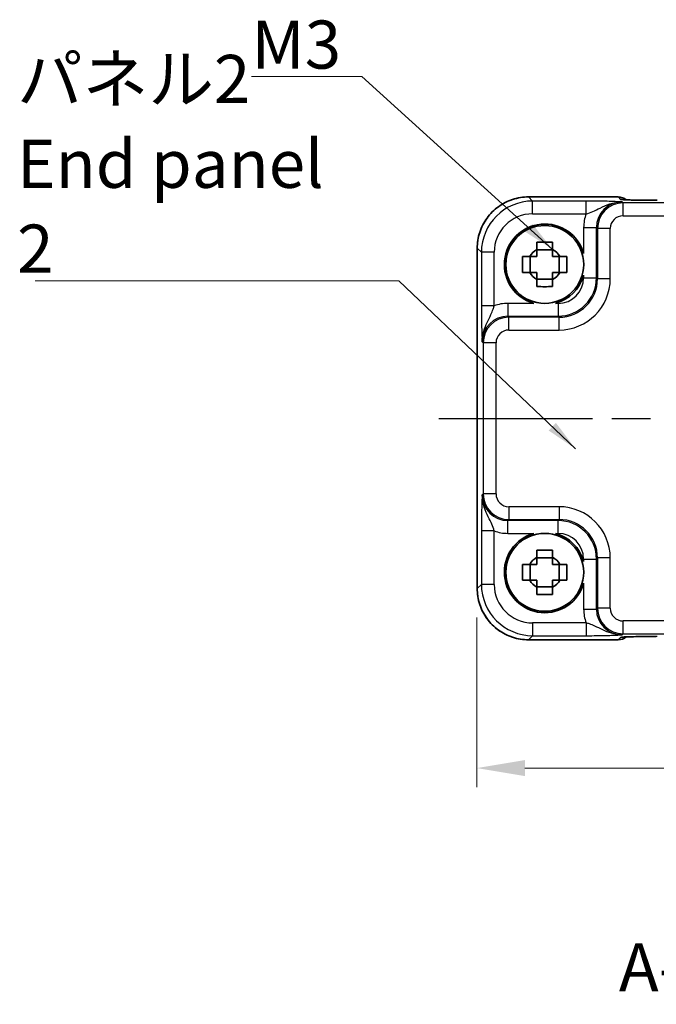
# Model space of a CAD drawing. Units: millimetres. Extents: x 14 to 1999, y 8 to 429.
# Drawn here: x 597 to 646, y 115 to 191 of the extents above; entities that cross this region are included whole.
import ezdxf

# ---------------------------------------------------------------- set-up
doc = ezdxf.new("R2010")
doc.units = ezdxf.units.MM
doc.linetypes.add('AM_ISO08W050', pattern=[18, 12, -1.5, 3, -1.5])
doc.layers.get('Defpoints').update_dxf_attribs({"lineweight": 25})
for name, color, linetype, lineweight in [('AM_7', 4, 'AM_ISO08W050', 25), ('Dimension (ISO)', 7, 'Continuous', 18), ('Dimension (ISO) @ 1', 7, 'Continuous', 18), ('Symbol (ISO)', 7, 'Continuous', 18), ('Visible (ISO)', 7, 'Continuous', 35), ('Visible Narrow (ISO)', 7, 'Continuous', 25)]:
    doc.layers.add(name, color=color, linetype=linetype, lineweight=lineweight)
doc.styles.add('Note Text (TK)', font='MS PGothic.ttf')
doc.dimstyles.new('Default - Method 1b (TK)', dxfattribs={"dimtxt": 2.5, "dimasz": 2.5, "dimexe": 1, "dimexo": 1.5, "dimgap": 1, "dimtad": 1, "dimtoh": 1, "dimrnd": 1e-08, "dimdsep": 46, "dimtxsty": 'Note Text (TK)', "dimcen": 0.09, "dimdle": 5, "dimclrd": 100, "dimclre": 100, "dimclrt": 7, "dimadec": 1, "dimazin": 1, "dimtfac": 1, "dimtmove": 0, "dimatfit": 3, "dimfxl": 1, "dimtolj": 1, "dimlwd": -1, "dimlwe": -1, "dimarcsym": 0})
doc.dimstyles.new('Default - Method 1b (TK)$7', dxfattribs={"dimtxt": 2.5, "dimasz": 2.5, "dimexe": 1, "dimexo": 1.5, "dimgap": 1, "dimtad": 1, "dimtoh": 1, "dimrnd": 1e-08, "dimdsep": 46, "dimtxsty": 'Note Text (TK)', "dimcen": 0.09, "dimdle": 5, "dimclrd": 100, "dimclre": 100, "dimclrt": 7, "dimadec": 1, "dimazin": 1, "dimtfac": 1, "dimtmove": 0, "dimatfit": 3, "dimfxl": 1, "dimtolj": 1, "dimlwd": -1, "dimlwe": -1, "dimarcsym": 0})

# ---------------------------------------------------------------- blocks, each defined once
blk = doc.blocks.new('*D52')
at = {"layer": 'Defpoints', "color": 0}
for p in [(632.447, 146.95), (687.047, 146.95), (687.047, 132.952)]:
    blk.add_point(p, dxfattribs=at)
at = {"layer": 'Dimension (ISO)', "color": 100}
for p, q in [((632.447, 144.7), (632.447, 131.452)), ((687.047, 144.7), (687.047, 131.452)), ((636.197, 132.952), (683.297, 132.952))]:
    blk.add_line(p, q, dxfattribs=at)
for points in [[(636.197, 133.577), (636.197, 132.327), (632.447, 132.952)], [(683.297, 133.577), (683.297, 132.327), (687.047, 132.952)]]:
    blk.add_solid(points, dxfattribs=at)
at = {"layer": 'Dimension (ISO)', "color": 7, "insert": (655.39, 136.327), "char_height": 3.75, "attachment_point": 4, "style": 'Note Text (TK)'}
blk.add_mtext('\\A1;54.6', dxfattribs=at)

msp = doc.modelspace()

# ---------------------------------------------------------------- linework, layer by layer
at = {"layer": 'AM_7'}
msp.add_line((629.4828, 160.216), (690.0118, 160.216), dxfattribs=at)
at = {"layer": 'Visible (ISO)'}
for p, q in [((636.481, 177.4805), (643.4686, 177.4805)), ((632.4828, 146.9497), (632.4828, 173.4823)), ((636.6108, 171.5993), (636.6108, 172.8326)), ((638.364, 173.3525), (637.1306, 173.3525)), ((638.8839, 171.5993), (638.8839, 172.8326)), ((637.1306, 171.0794), (638.364, 171.0794)), ((638.364, 149.3525), (637.1306, 149.3525)), ((636.6108, 147.5993), (636.6108, 148.8326)), ((638.8839, 147.5993), (638.8839, 148.8326)), ((637.1306, 147.0794), (638.364, 147.0794)), ((643.4686, 142.9515), (636.481, 142.9515))]:
    msp.add_line(p, q, dxfattribs=at)
for centre in [(637.7473, 172.216), (637.7473, 148.216)]:
    msp.add_circle(centre, 3.0363, dxfattribs=at)
for centre, radius, start, end in [((643.4686, 176.4805), 1, 50.595213, 90), ((637.7473, 172.216), 3.15, 15.576368, 254.423632), ((637.7473, 172.216), 1.3199, 117.854124, 152.145876), ((637.7473, 172.216), 1.3199, 27.854124, 62.145876), ((637.7473, 172.216), 1.3199, 207.854124, 242.145876), ((637.7473, 172.216), 1.3199, 297.854124, 332.145876), ((637.7473, 172.216), 3.15, 285.576368, 344.423632), ((637.7473, 148.216), 3.15, 105.576368, 344.423632), ((637.7473, 148.216), 3.15, 15.576368, 74.423632), ((637.7473, 148.216), 1.3199, 117.854124, 152.145876), ((637.7473, 148.216), 1.3199, 27.854124, 62.145876), ((637.7473, 148.216), 1.3199, 207.854124, 242.145876), ((637.7473, 148.216), 1.3199, 297.854124, 332.145876), ((643.4686, 143.9515), 1, 270, 309.402302)]:
    msp.add_arc(centre, radius, start, end, dxfattribs=at)
msp.add_ellipse((646.5168, 177.3022), major_axis=(-2.43, 0), ratio=0.0344117, start_param=1.5423196, end_param=1.570801, dxfattribs=at)
for points, knots in [([(636.481, 177.4805), (636.0623, 177.4805), (635.6436, 177.4142), (634.8471, 177.1555), (634.4695, 176.9631), (633.792, 176.471), (633.4923, 176.1713), (633.0001, 175.4938), (632.8078, 175.1161), (632.5491, 174.3197), (632.4828, 173.901), (632.4828, 173.4823)], [-0.7847892, -0.7847892, -0.7847892, -0.7847892, -0.4708735, -0.4708735, -0.1569578, -0.1569578, 0.1569578, 0.1569578, 0.4708735, 0.4708735, 0.7847892, 0.7847892, 0.7847892, 0.7847892]), ([(643.8375, 177.2688), (643.8375, 177.2688), (643.8429, 177.2682), (643.8683, 177.2659), (643.8974, 177.2637), (643.9945, 177.2579), (644.0756, 177.254), (644.3082, 177.2453), (644.4752, 177.2405), (644.8803, 177.2317), (645.125, 177.2277), (645.6501, 177.2219), (645.9305, 177.2199), (646.2925, 177.2188), (646.37, 177.2187), (646.4476, 177.2186)], [0.2305174, 0.2305174, 0.2305174, 0.2305174, 0.2942525, 0.2942525, 0.416771, 0.416771, 0.6129844, 0.6129844, 0.8850224, 0.8850224, 1.1912379, 1.1912379, 1.4974533, 1.4974533, 1.5804226, 1.5804226, 1.5804226, 1.5804226]), ([(637.1306, 173.9408), (637.3429, 173.9476), (637.5525, 173.9507), (637.9421, 173.9507), (638.1517, 173.9476), (638.364, 173.9408)], [3.30604206, 3.30604206, 3.30604206, 3.30604206, 3.36448844, 3.36448844, 3.42293481, 3.42293481, 3.42293481, 3.42293481]), ([(637.1306, 173.3829), (637.1306, 173.3901), (637.1306, 173.3974), (637.1306, 173.5826), (637.1306, 173.7616), (637.1306, 173.9408)], [3.670977729, 3.670977729, 3.670977729, 3.670977729, 3.673049643, 3.673049643, 3.724096085, 3.724096085, 3.724096085, 3.724096085]), ([(638.364, 173.9408), (638.364, 173.7616), (638.364, 173.5826), (638.364, 173.3974), (638.364, 173.3901), (638.364, 173.3829)], [3.390250872, 3.390250872, 3.390250872, 3.390250872, 3.441297314, 3.441297314, 3.443369228, 3.443369228, 3.443369228, 3.443369228]), ([(636.0225, 171.5993), (636.0157, 171.8116), (636.0126, 172.0212), (636.0126, 172.4108), (636.0157, 172.6204), (636.0225, 172.8326)], [3.30604206, 3.30604206, 3.30604206, 3.30604206, 3.36448844, 3.36448844, 3.42293481, 3.42293481, 3.42293481, 3.42293481]), ([(636.0225, 172.8326), (636.2017, 172.8326), (636.3807, 172.8326), (636.5659, 172.8326), (636.5731, 172.8326), (636.5804, 172.8326)], [3.390250872, 3.390250872, 3.390250872, 3.390250872, 3.441297314, 3.441297314, 3.443369228, 3.443369228, 3.443369228, 3.443369228]), ([(638.9142, 172.8326), (638.9215, 172.8326), (638.9287, 172.8326), (639.1139, 172.8326), (639.2929, 172.8326), (639.4721, 172.8326)], [3.670977729, 3.670977729, 3.670977729, 3.670977729, 3.673049643, 3.673049643, 3.724096085, 3.724096085, 3.724096085, 3.724096085]), ([(639.4721, 172.8326), (639.4789, 172.6204), (639.482, 172.4108), (639.482, 172.0212), (639.4789, 171.8116), (639.4721, 171.5993)], [3.30604206, 3.30604206, 3.30604206, 3.30604206, 3.36448844, 3.36448844, 3.42293481, 3.42293481, 3.42293481, 3.42293481]), ([(636.5804, 171.5993), (636.5731, 171.5993), (636.5659, 171.5993), (636.3807, 171.5993), (636.2017, 171.5993), (636.0225, 171.5993)], [3.670977729, 3.670977729, 3.670977729, 3.670977729, 3.673049643, 3.673049643, 3.724096085, 3.724096085, 3.724096085, 3.724096085]), ([(639.4721, 171.5993), (639.2929, 171.5993), (639.1139, 171.5993), (638.9287, 171.5993), (638.9215, 171.5993), (638.9142, 171.5993)], [3.390250872, 3.390250872, 3.390250872, 3.390250872, 3.441297314, 3.441297314, 3.443369228, 3.443369228, 3.443369228, 3.443369228]), ([(637.1306, 170.4911), (637.1306, 170.6704), (637.1306, 170.8494), (637.1306, 171.0346), (637.1306, 171.0418), (637.1306, 171.049)], [3.390250872, 3.390250872, 3.390250872, 3.390250872, 3.441297314, 3.441297314, 3.443369228, 3.443369228, 3.443369228, 3.443369228]), ([(638.364, 170.4911), (638.1517, 170.4844), (637.9421, 170.4813), (637.5525, 170.4813), (637.3429, 170.4844), (637.1306, 170.4911)], [3.30604206, 3.30604206, 3.30604206, 3.30604206, 3.36448844, 3.36448844, 3.42293481, 3.42293481, 3.42293481, 3.42293481]), ([(638.364, 171.049), (638.364, 171.0418), (638.364, 171.0346), (638.364, 170.8494), (638.364, 170.6704), (638.364, 170.4911)], [3.670977729, 3.670977729, 3.670977729, 3.670977729, 3.673049643, 3.673049643, 3.724096085, 3.724096085, 3.724096085, 3.724096085]), ([(637.1306, 149.9408), (637.3429, 149.9476), (637.5525, 149.9507), (637.9421, 149.9507), (638.1517, 149.9476), (638.364, 149.9408)], [3.30604206, 3.30604206, 3.30604206, 3.30604206, 3.36448844, 3.36448844, 3.42293481, 3.42293481, 3.42293481, 3.42293481]), ([(637.1306, 149.3829), (637.1306, 149.3901), (637.1306, 149.3974), (637.1306, 149.5826), (637.1306, 149.7616), (637.1306, 149.9408)], [3.670977729, 3.670977729, 3.670977729, 3.670977729, 3.673049643, 3.673049643, 3.724096085, 3.724096085, 3.724096085, 3.724096085]), ([(638.364, 149.9408), (638.364, 149.7616), (638.364, 149.5826), (638.364, 149.3974), (638.364, 149.3901), (638.364, 149.3829)], [3.390250872, 3.390250872, 3.390250872, 3.390250872, 3.441297314, 3.441297314, 3.443369228, 3.443369228, 3.443369228, 3.443369228]), ([(636.0225, 147.5993), (636.0157, 147.8116), (636.0126, 148.0212), (636.0126, 148.4108), (636.0157, 148.6204), (636.0225, 148.8326)], [3.30604206, 3.30604206, 3.30604206, 3.30604206, 3.36448844, 3.36448844, 3.42293481, 3.42293481, 3.42293481, 3.42293481]), ([(636.0225, 148.8326), (636.2017, 148.8326), (636.3807, 148.8326), (636.5659, 148.8326), (636.5731, 148.8326), (636.5804, 148.8326)], [3.390250872, 3.390250872, 3.390250872, 3.390250872, 3.441297314, 3.441297314, 3.443369228, 3.443369228, 3.443369228, 3.443369228]), ([(638.9142, 148.8326), (638.9215, 148.8326), (638.9287, 148.8326), (639.1139, 148.8326), (639.2929, 148.8326), (639.4721, 148.8326)], [3.670977729, 3.670977729, 3.670977729, 3.670977729, 3.673049643, 3.673049643, 3.724096085, 3.724096085, 3.724096085, 3.724096085]), ([(639.4721, 148.8326), (639.4789, 148.6204), (639.482, 148.4108), (639.482, 148.0212), (639.4789, 147.8116), (639.4721, 147.5993)], [3.30604206, 3.30604206, 3.30604206, 3.30604206, 3.36448844, 3.36448844, 3.42293481, 3.42293481, 3.42293481, 3.42293481]), ([(636.5804, 147.5993), (636.5731, 147.5993), (636.5659, 147.5993), (636.3807, 147.5993), (636.2017, 147.5993), (636.0225, 147.5993)], [3.670977729, 3.670977729, 3.670977729, 3.670977729, 3.673049643, 3.673049643, 3.724096085, 3.724096085, 3.724096085, 3.724096085]), ([(639.4721, 147.5993), (639.2929, 147.5993), (639.1139, 147.5993), (638.9287, 147.5993), (638.9215, 147.5993), (638.9142, 147.5993)], [3.390250872, 3.390250872, 3.390250872, 3.390250872, 3.441297314, 3.441297314, 3.443369228, 3.443369228, 3.443369228, 3.443369228]), ([(632.4828, 146.9497), (632.4828, 146.5309), (632.5491, 146.1123), (632.8078, 145.3158), (633.0001, 144.9381), (633.4923, 144.2607), (633.792, 143.961), (634.4695, 143.4688), (634.8471, 143.2764), (635.6436, 143.0178), (636.0623, 142.9515), (636.481, 142.9515)], [-0.7847892, -0.7847892, -0.7847892, -0.7847892, -0.4708735, -0.4708735, -0.1569578, -0.1569578, 0.1569578, 0.1569578, 0.4708735, 0.4708735, 0.7847892, 0.7847892, 0.7847892, 0.7847892]), ([(637.1306, 146.4911), (637.1306, 146.6704), (637.1306, 146.8494), (637.1306, 147.0346), (637.1306, 147.0418), (637.1306, 147.049)], [3.390250872, 3.390250872, 3.390250872, 3.390250872, 3.441297314, 3.441297314, 3.443369228, 3.443369228, 3.443369228, 3.443369228]), ([(638.364, 147.049), (638.364, 147.0418), (638.364, 147.0346), (638.364, 146.8494), (638.364, 146.6704), (638.364, 146.4911)], [3.670977729, 3.670977729, 3.670977729, 3.670977729, 3.673049643, 3.673049643, 3.724096085, 3.724096085, 3.724096085, 3.724096085]), ([(638.364, 146.4911), (638.1517, 146.4844), (637.9421, 146.4813), (637.5525, 146.4813), (637.3429, 146.4844), (637.1306, 146.4911)], [3.30604206, 3.30604206, 3.30604206, 3.30604206, 3.36448844, 3.36448844, 3.42293481, 3.42293481, 3.42293481, 3.42293481]), ([(646.4476, 143.2134), (646.1613, 143.2131), (645.8758, 143.2117), (645.3334, 143.2069), (645.0765, 143.2035), (644.6166, 143.195), (644.4135, 143.1899), (644.0943, 143.1791), (643.9722, 143.1732), (643.8772, 143.1667), (643.8598, 143.1653), (643.8418, 143.1636), (643.8375, 143.1631), (643.8375, 143.1631)], [-1.5804226, -1.5804226, -1.5804226, -1.5804226, -1.2742071, -1.2742071, -0.9679917, -0.9679917, -0.6617762, -0.6617762, -0.3745133, -0.3745133, -0.287532, -0.287532, -0.2305174, -0.2305174, -0.2305174, -0.2305174])]:
    msp.add_open_spline(points, degree=3, knots=knots, dxfattribs=at)
for points, weights in [([(637.1306, 172.8326), (636.9117, 172.8326), (636.5804, 172.8326)], [1.34857665954, 1.22155355564, 1.03676136743]), ([(637.1306, 173.3829), (637.1306, 173.0516), (637.1306, 172.8326)], [1.03676136743, 1.22155355564, 1.34857665953]), ([(638.364, 172.8326), (638.364, 173.0516), (638.364, 173.3829)], [1.34857665954, 1.22155355564, 1.03676136743]), ([(638.9142, 172.8326), (638.5829, 172.8326), (638.364, 172.8326)], [1.03676136743, 1.22155355564, 1.34857665953]), ([(636.5804, 171.5993), (636.9117, 171.5993), (637.1306, 171.5993)], [1.03676136743, 1.22155355564, 1.34857665953]), ([(637.1306, 171.5993), (637.1306, 171.3804), (637.1306, 171.049)], [1.34857665954, 1.22155355564, 1.03676136743]), ([(638.364, 171.049), (638.364, 171.3804), (638.364, 171.5993)], [1.03676136743, 1.22155355564, 1.34857665953]), ([(638.364, 171.5993), (638.5829, 171.5993), (638.9142, 171.5993)], [1.34857665954, 1.22155355564, 1.03676136743]), ([(637.1306, 149.3829), (637.1306, 149.0516), (637.1306, 148.8326)], [1.03676136743, 1.22155355564, 1.34857665953]), ([(638.364, 148.8326), (638.364, 149.0516), (638.364, 149.3829)], [1.34857665954, 1.22155355564, 1.03676136743]), ([(637.1306, 148.8326), (636.9117, 148.8326), (636.5804, 148.8326)], [1.34857665954, 1.22155355564, 1.03676136743]), ([(638.9142, 148.8326), (638.5829, 148.8326), (638.364, 148.8326)], [1.03676136743, 1.22155355564, 1.34857665953]), ([(636.5804, 147.5993), (636.9117, 147.5993), (637.1306, 147.5993)], [1.03676136743, 1.22155355564, 1.34857665953]), ([(637.1306, 147.5993), (637.1306, 147.3804), (637.1306, 147.049)], [1.34857665954, 1.22155355564, 1.03676136743]), ([(638.364, 147.049), (638.364, 147.3804), (638.364, 147.5993)], [1.03676136743, 1.22155355564, 1.34857665953]), ([(638.364, 147.5993), (638.5829, 147.5993), (638.9142, 147.5993)], [1.34857665954, 1.22155355564, 1.03676136743])]:
    msp.add_rational_spline(points, weights, degree=2, dxfattribs=at)
at = {"layer": 'Visible Narrow (ISO)'}
for p, q in [((636.481, 177.4798), (636.481, 177.4805)), ((636.481, 177.4798), (643.4686, 177.4798)), ((636.8023, 177.1586), (636.481, 177.4798)), ((643.4686, 177.4805), (643.4686, 177.4798)), ((643.4686, 177.4798), (643.6607, 177.2878)), ((636.8023, 176.1592), (636.8023, 177.1586)), ((640.9777, 177.1586), (636.8023, 177.1586)), ((640.9777, 176.1592), (640.9777, 177.1586)), ((643.8591, 177.0119), (643.7798, 177.0912)), ((643.8591, 176.0125), (643.8591, 177.0119)), ((675.6356, 177.0119), (643.8591, 177.0119)), ((636.8023, 176.1592), (640.9777, 176.1592)), ((643.8591, 176.0125), (675.6356, 176.0125)), ((640.7816, 175.0924), (641.781, 175.0924)), ((640.7816, 175.0924), (640.7816, 173.0618)), ((641.781, 175.0924), (641.8603, 175.0131)), ((641.781, 171.1805), (641.781, 175.0924)), ((642.8597, 175.0131), (641.8603, 175.0131)), ((641.8603, 175.0131), (641.8603, 171.1012)), ((642.8597, 171.1012), (642.8597, 175.0131)), ((632.4834, 173.4823), (632.4828, 173.4823)), ((632.4834, 146.9497), (632.4834, 173.4823)), ((632.4834, 173.4823), (632.8047, 173.161)), ((632.8047, 173.161), (632.8047, 168.9856)), ((633.8041, 173.161), (632.8047, 173.161)), ((633.8041, 168.9856), (633.8041, 173.161)), ((640.7816, 171.3701), (640.7816, 171.1805)), ((640.7816, 171.1805), (641.781, 171.1805)), ((641.8603, 171.1012), (641.781, 171.1805)), ((642.8597, 171.1012), (641.8603, 171.1012)), ((633.8041, 168.9856), (632.8047, 168.9856)), ((634.8709, 169.1817), (634.8709, 168.1823)), ((636.9015, 169.1817), (634.8709, 169.1817)), ((638.7828, 169.1817), (638.5932, 169.1817)), ((638.7828, 169.1817), (638.7828, 168.1823)), ((634.9502, 168.103), (634.8709, 168.1823)), ((634.8709, 168.1823), (638.7828, 168.1823)), ((638.7828, 168.1823), (638.8621, 168.103)), ((634.9502, 167.1036), (634.9502, 168.103)), ((638.8621, 168.103), (634.9502, 168.103)), ((638.8621, 167.1036), (638.8621, 168.103)), ((634.9502, 167.1036), (638.8621, 167.1036)), ((632.8721, 166.1835), (632.9514, 166.1042)), ((632.9514, 166.1042), (632.9514, 154.3277)), ((633.9508, 166.1042), (632.9514, 166.1042)), ((633.9508, 154.3277), (633.9508, 166.1042)), ((632.9514, 154.3277), (632.8721, 154.2485)), ((633.9508, 154.3277), (632.9514, 154.3277)), ((634.9502, 153.3283), (634.9502, 152.3289)), ((638.8621, 153.3283), (634.9502, 153.3283)), ((638.8621, 153.3283), (638.8621, 152.3289)), ((634.8709, 152.2497), (634.9502, 152.3289)), ((634.8709, 151.2503), (634.8709, 152.2497)), ((638.7828, 152.2497), (634.8709, 152.2497)), ((634.9502, 152.3289), (638.8621, 152.3289)), ((638.8621, 152.3289), (638.7828, 152.2497)), ((638.7828, 151.2503), (638.7828, 152.2497)), ((632.8047, 151.4463), (632.8047, 147.271)), ((633.8041, 151.4463), (632.8047, 151.4463)), ((633.8041, 147.271), (633.8041, 151.4463)), ((634.8709, 151.2503), (636.9015, 151.2503)), ((638.5932, 151.2503), (638.7828, 151.2503)), ((640.7816, 149.2515), (641.781, 149.2515)), ((640.7816, 149.2515), (640.7816, 149.0618)), ((641.781, 149.2515), (641.8603, 149.3308)), ((641.781, 145.3396), (641.781, 149.2515)), ((642.8597, 149.3308), (641.8603, 149.3308)), ((641.8603, 149.3308), (641.8603, 145.4188)), ((642.8597, 145.4188), (642.8597, 149.3308)), ((632.4834, 146.9497), (632.4828, 146.9497)), ((632.8047, 147.271), (632.4834, 146.9497)), ((633.8041, 147.271), (632.8047, 147.271)), ((640.7816, 147.3701), (640.7816, 145.3396)), ((640.7816, 145.3396), (641.781, 145.3396)), ((641.8603, 145.4188), (641.781, 145.3396)), ((642.8597, 145.4188), (641.8603, 145.4188)), ((643.8591, 143.4201), (643.8591, 144.4194)), ((675.6356, 144.4194), (643.8591, 144.4194)), ((636.8023, 144.2728), (636.8023, 143.2734)), ((640.9777, 144.2728), (636.8023, 144.2728)), ((640.9777, 144.2728), (640.9777, 143.2734)), ((636.481, 142.9521), (636.8023, 143.2734)), ((636.481, 142.9521), (636.481, 142.9515)), ((643.4686, 142.9521), (636.481, 142.9521)), ((636.8023, 143.2734), (640.9777, 143.2734)), ((643.6607, 143.1442), (643.4686, 142.9521)), ((643.4686, 142.9521), (643.4686, 142.9515)), ((643.7798, 143.3408), (643.8591, 143.4201)), ((643.8591, 143.4201), (675.6356, 143.4201))]:
    msp.add_line(p, q, dxfattribs=at)
for centre, major_axis, ratio, start_param, end_param in [((636.4847, 173.4786), (-2.8302, 2.8302), 0.9993906, 5.4983961, 7.0679745), ((643.4686, 176.4805), (0.7071, 0.7071), 0.9987828, 0.0977885, 0.7860072), ((636.8059, 173.1574), (-2.8302, 2.8302), 0.9993906, 5.4983961, 7.0679745), ((643.7834, 175.0887), (-1.4177, 1.4177), 0.9975692, 5.4983961, 7.0679745), ((643.8603, 175.0119), (-1.4142, 1.4142), 0.9999993, 5.4983961, 7.0679745), ((643.6607, 176.2884), (-0.7071, -0.7071), 0.9987828, 3.7168511, 3.9275998), ((646.4891, 177.2878), (-2.8293, 0.0017), 0.0246777, 0.0247027, 1.55578), ((646.4466, 176.2186), (0.001, 1), 0.0280618, 0, 0.0349203), ((636.8059, 173.1574), (-2.1239, 2.1239), 0.9987828, 5.4983961, 7.0679745), ((643.7834, 175.0887), (-2.1239, 2.1239), 0.9987828, 0.4213814, 0.7847892), ((643.8603, 175.0119), (-0.708, 0.708), 0.9987828, 5.4983961, 7.0679745), ((638.7804, 171.1829), (2.1222, -2.1222), 0.9995934, 5.4983961, 7.0679745), ((638.7804, 171.1829), (1.4159, -1.4159), 0.9987828, 5.4983961, 7.0679745), ((638.8572, 171.1061), (2.8319, -2.8319), 0.9987828, 5.4983961, 7.0679745), ((638.8572, 171.1061), (2.1256, -2.1256), 0.9979734, 5.4983961, 7.0679745), ((634.8746, 166.1798), (-2.1239, 2.1239), 0.9987828, 5.4983961, 5.8618039), ((634.8746, 166.1798), (-1.4177, 1.4177), 0.9975692, 5.4983961, 7.0679745), ((634.9514, 166.103), (-1.4142, 1.4142), 0.9999993, 5.4983961, 7.0679745), ((634.9514, 166.103), (-0.708, 0.708), 0.9987828, 5.4983961, 7.0679745), ((634.9514, 154.3289), (-1.4142, -1.4142), 0.9999993, 5.4983961, 7.0679745), ((634.9514, 154.3289), (-0.708, -0.708), 0.9987828, 5.4983961, 7.0679745), ((634.8746, 154.2521), (-1.4177, -1.4177), 0.9975692, 5.4983961, 7.0679745), ((638.8572, 149.3259), (2.8319, 2.8319), 0.9987828, 5.4983961, 7.0679745), ((638.7804, 149.2491), (2.1222, 2.1222), 0.9995934, 5.4983961, 7.0679745), ((638.8572, 149.3259), (2.1256, 2.1256), 0.9979734, 5.4983961, 7.0679745), ((634.8746, 154.2521), (-2.1239, -2.1239), 0.9987828, 0.4213814, 0.7847892), ((638.7804, 149.2491), (1.4159, 1.4159), 0.9987828, 5.4983961, 7.0679745), ((636.4847, 146.9533), (-2.8302, -2.8302), 0.9993906, 5.4983961, 7.0679745), ((636.8059, 147.2746), (-2.8302, -2.8302), 0.9993906, 5.4983961, 7.0679745), ((636.8059, 147.2746), (-2.1239, -2.1239), 0.9987828, 5.4983961, 7.0679745), ((643.7834, 145.3432), (-2.1239, -2.1239), 0.9987828, 5.4983961, 5.8618039), ((643.7834, 145.3432), (-1.4177, -1.4177), 0.9975692, 5.4983961, 7.0679745), ((643.8603, 145.4201), (-1.4142, -1.4142), 0.9999993, 5.4983961, 7.0679745), ((643.8603, 145.4201), (-0.708, -0.708), 0.9987828, 5.4983961, 7.0679745), ((643.4686, 143.9515), (0.7071, -0.7071), 0.9987828, 5.4971782, 6.1853533), ((646.4891, 143.1442), (-2.8293, -0.0017), 0.0246777, 4.7274053, 6.2584826), ((643.6607, 144.1436), (-0.7071, 0.7071), 0.9987828, 2.3555855, 2.5663646), ((646.4466, 144.2134), (0.001, -1), 0.0280618, 6.248265, 6.2831853)]:
    msp.add_ellipse(centre, major_axis=major_axis, ratio=ratio, start_param=start_param, end_param=end_param, dxfattribs=at)
for points, knots in [([(643.7798, 177.0912), (643.6095, 177.0996), (643.4349, 177.108), (643.0527, 177.1238), (642.8454, 177.1312), (642.6131, 177.1375), (642.3802, 177.1439), (642.12, 177.1492), (641.5692, 177.1565), (641.2714, 177.1586), (640.9777, 177.1586)], [-0.00063885, -0.00063885, -0.00063885, -0.00063885, 0.08774941, 0.08774941, 0.17613767, 0.17613767, 0.17613767, 0.26478125, 0.26478125, 0.35291419, 0.35291419, 0.35291419, 0.35291419]), ([(640.9777, 176.1592), (641.1431, 176.208), (641.3178, 176.2686), (641.6774, 176.4187), (641.8673, 176.5116), (642.08, 176.6159), (642.2922, 176.7199), (642.5309, 176.8372), (643.1031, 177.0286), (643.4398, 177.0954), (643.7798, 177.0912)], [-0.35291419, -0.35291419, -0.35291419, -0.35291419, -0.26478125, -0.26478125, -0.17613767, -0.17613767, -0.17613767, -0.08774941, -0.08774941, 0.00063885, 0.00063885, 0.00063885, 0.00063885]), ([(646.4466, 177.218), (646.4583, 177.218), (646.47, 177.218), (646.4934, 177.218), (646.5051, 177.218), (646.5168, 177.218)], [-0.0070191098, -0.0070191098, -0.0070191098, -0.0070191098, -0.0035095549, -0.0035095549, 0, 0, 0, 0]), ([(632.8047, 168.9856), (632.8047, 168.8387), (632.8052, 168.6908), (632.8077, 168.3124), (632.8105, 168.0882), (632.8187, 167.6114), (632.8248, 167.3677), (632.8376, 166.9644), (632.844, 166.7955), (632.8577, 166.4777), (632.865, 166.3291), (632.8721, 166.1835)], [0, 0, 0, 0, 0.04407073, 0.04407073, 0.11458389, 0.11458389, 0.2030746, 0.2030746, 0.27799713, 0.27799713, 0.35355304, 0.35355304, 0.35355304, 0.35355304]), ([(632.8721, 166.1835), (632.8685, 166.4741), (632.916, 166.7637), (633.0643, 167.2721), (633.1608, 167.4923), (633.3608, 167.9163), (633.4635, 168.1148), (633.6157, 168.4508), (633.6729, 168.5921), (633.7524, 168.8178), (633.7797, 168.9029), (633.8041, 168.9856)], [-0.35355304, -0.35355304, -0.35355304, -0.35355304, -0.27799713, -0.27799713, -0.2030746, -0.2030746, -0.11458389, -0.11458389, -0.04407073, -0.04407073, 0, 0, 0, 0]), ([(632.8721, 154.2485), (632.8637, 154.0782), (632.8553, 153.9036), (632.8395, 153.5214), (632.8321, 153.314), (632.8258, 153.0818), (632.8194, 152.8489), (632.8141, 152.5886), (632.8068, 152.0379), (632.8047, 151.7401), (632.8047, 151.4463)], [-0.00063885, -0.00063885, -0.00063885, -0.00063885, 0.08774941, 0.08774941, 0.17613767, 0.17613767, 0.17613767, 0.26478125, 0.26478125, 0.35291419, 0.35291419, 0.35291419, 0.35291419]), ([(633.8041, 151.4463), (633.7553, 151.6118), (633.6947, 151.7864), (633.5446, 152.1461), (633.4517, 152.3359), (633.3474, 152.5487), (633.2434, 152.7608), (633.126, 152.9995), (632.9347, 153.5718), (632.8679, 153.9085), (632.8721, 154.2485)], [-0.35291419, -0.35291419, -0.35291419, -0.35291419, -0.26478125, -0.26478125, -0.17613767, -0.17613767, -0.17613767, -0.08774941, -0.08774941, 0.00063885, 0.00063885, 0.00063885, 0.00063885]), ([(643.7798, 143.3408), (643.4892, 143.3372), (643.1996, 143.3847), (642.6912, 143.533), (642.471, 143.6294), (642.047, 143.8295), (641.8485, 143.9321), (641.5125, 144.0844), (641.3712, 144.1416), (641.1455, 144.2211), (641.0604, 144.2484), (640.9777, 144.2728)], [-0.35355304, -0.35355304, -0.35355304, -0.35355304, -0.27799713, -0.27799713, -0.2030746, -0.2030746, -0.11458389, -0.11458389, -0.04407073, -0.04407073, 0, 0, 0, 0]), ([(640.9777, 143.2734), (641.1246, 143.2734), (641.2725, 143.2739), (641.6509, 143.2764), (641.8751, 143.2791), (642.3519, 143.2874), (642.5955, 143.2935), (642.9989, 143.3062), (643.1678, 143.3127), (643.4856, 143.3264), (643.6342, 143.3336), (643.7798, 143.3408)], [0, 0, 0, 0, 0.04407073, 0.04407073, 0.11458389, 0.11458389, 0.2030746, 0.2030746, 0.27799713, 0.27799713, 0.35355304, 0.35355304, 0.35355304, 0.35355304]), ([(646.5168, 143.214), (646.5051, 143.214), (646.4934, 143.214), (646.47, 143.214), (646.4583, 143.214), (646.4466, 143.214)], [-0.0070191098, -0.0070191098, -0.0070191098, -0.0070191098, -0.0035095549, -0.0035095549, 0, 0, 0, 0])]:
    msp.add_open_spline(points, degree=3, knots=knots, dxfattribs=at)

# ---------------------------------------------------------------- texts
at = {"layer": 'Symbol (ISO)', "color": 7, "insert": (614.8767, 187.4805), "char_height": 3.75, "attachment_point": 7, "line_spacing_factor": 1.5, "style": 'Note Text (TK)'}
msp.add_mtext('{\\fＭＳ Ｐゴシック|b0|i0;M3}', dxfattribs=at)
at = {"layer": 'Symbol (ISO)', "color": 7, "insert": (596.5979, 171.5725), "char_height": 3.75, "width": 27.258772, "attachment_point": 7, "line_spacing_factor": 1.058182, "style": 'Note Text (TK)'}
msp.add_mtext('{\\fＭＳ Ｐゴシック|b0|i0;パネル2\\P\\fＭＳ Ｐゴシック|b0|i0;End panel 2}', dxfattribs=at)
at = {"layer": 'Symbol (ISO)', "color": 7, "insert": (643.5254, 114.3669), "char_height": 3.75, "attachment_point": 7, "style": 'Note Text (TK)'}
msp.add_mtext('A-A ( 1 : 1.5 )', dxfattribs=at)

# ---------------------------------------------------------------- dimensions: what is measured, and where the dimension line sits
at = {"layer": 'Dimension (ISO) @ 1', "color": 100}
dim = msp.add_linear_dim(base=(687.0473, 132.9515), p1=(632.4473, 146.9497), p2=(687.0473, 146.9497), dimstyle='Default - Method 1b (TK)', override={"dimscale": 1, "dimtxt": 3.75, "dimasz": 3.75, "dimexe": 1.5, "dimexo": 2.25, "dimgap": 1.5, "dimtoh": 0, "dimcen": 0.135, "dimtix": 0, "dimtofl": 0, "dimtmove": 0, "dimatfit": 1}, dxfattribs=at)
dim.commit()
dim.dimension.update_dxf_attribs({"geometry": '*D52', "text_midpoint": (659.7473, 132.9515), "dimtype": 128})

# ---------------------------------------------------------------- leaders
at = {"layer": 'Symbol (ISO)', "color": 100, "annotation_type": 0, "has_hookline": 1, "hookline_direction": 1}
for points, text_width in [([(638.364, 173.3829), (623.4917, 186.8555), (620.9917, 186.8555)], 6.1151), ([(640.1462, 157.8467), (626.3566, 170.9475), (623.8566, 170.9475)], 25.8452)]:
    msp.add_leader(points, dimstyle='Default - Method 1b (TK)$7', override={"dimgap": 0, "dimtad": 1}, dxfattribs=dict(at, text_width=text_width))

doc.saveas('drawing.dxf')
